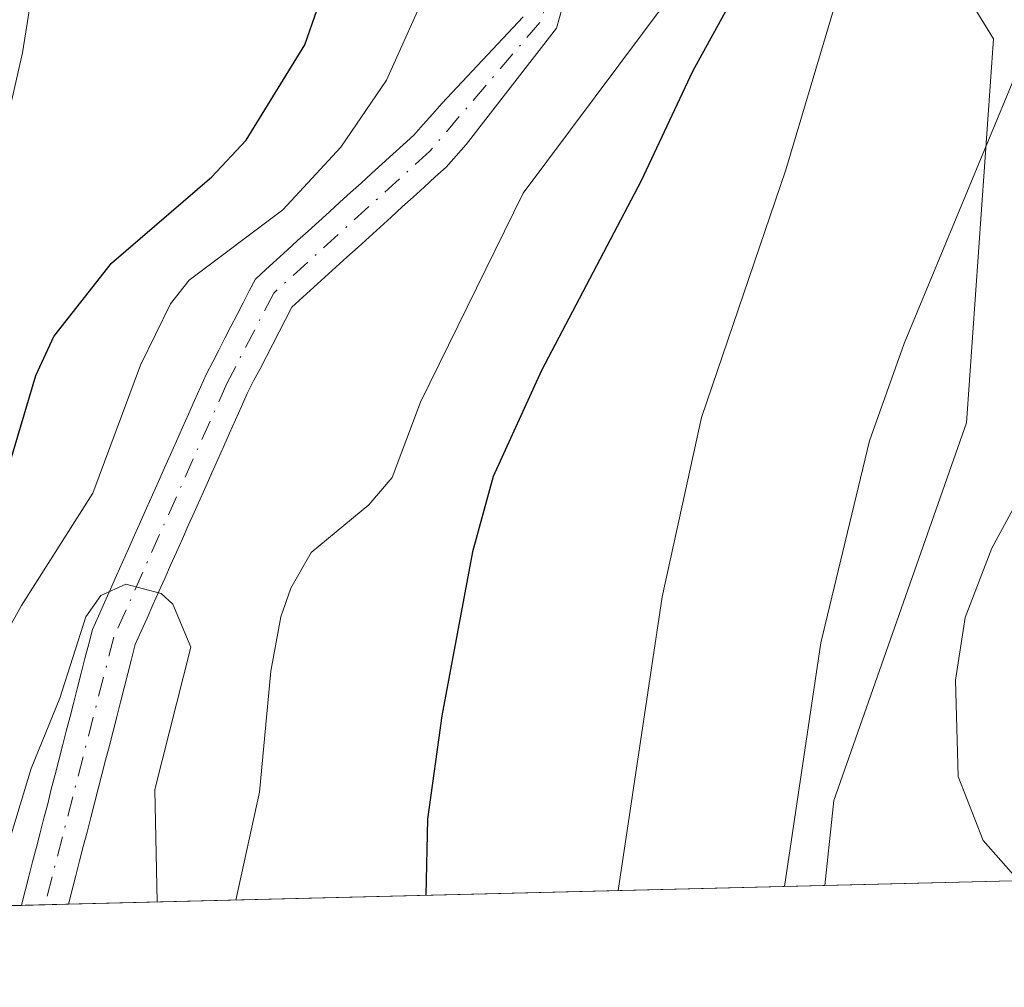
# Model space of a CAD drawing. Units: metres. Extents: x 668231 to 671682, y 4755942 to 4758340.
# Drawn here: x 670438 to 670503, y 4755990 to 4756055 of the extents above; entities that cross this region are included whole.
import ezdxf

# ---------------------------------------------------------------- set-up
doc = ezdxf.new("R2010")
doc.units = ezdxf.units.M
doc.header["$MEASUREMENT"] = 0
doc.linetypes.add('DGN Style 4', pattern=[2.6384748266838614, 1.318413404963828, -0.6592067024819142, 0.001648016756204785, -0.6592067024819142])
for name, color, linetype, lineweight in [('Arbolado forestal CxS', 92, 'Continuous', 0), ('Comarca CxS', 21, 'Continuous', 0), ('Comunidad Autónoma CxS', 142, 'Continuous', 0), ('Corriente natural Cxs', 4, 'Continuous', 13), ('Corriente natural eje', 4, 'DGN Style 4', 0), ('Curva de nivel maestra', 30, 'Continuous', 30), ('Curva de nivel normal', 30, 'Continuous', 0), ('Espacio natural protegido CxS', 121, 'Continuous', 0), ('Municipio CxS', 4, 'Continuous', 0), ('Pastizal CxS', 92, 'Continuous', 0), ('Provincia CxS', 1, 'Continuous', 0), ('Suelo desnudo CxS', 253, 'Continuous', 0)]:
    doc.layers.add(name, color=color, linetype=linetype, lineweight=lineweight)

# ---------------------------------------------------------------- blocks, each defined once
blk = doc.blocks.new('*U6')
at = {"layer": 'Arbolado forestal CxS', "color": 92, "linetype": 'Continuous', "lineweight": 0}
blk.add_polyline3d([(670471.2301000003, 4756054.720100001, 1043.496599999999), (670465.8400999998, 4756048.960100001, 1043.819699999993), (670465.2200999996, 4756048.270099999, 1043.955700000006), (670464.6101000002, 4756047.5701, 1044.068799999994), (670463.9901000002, 4756046.880100001, 1044.1011), (670463.2901, 4756046.2401, 1044.115099999996), (670462.5900999998, 4756045.610099999, 1044.067299999995), (670461.8901000004, 4756044.970100001, 1044.216), (670461.1901000004, 4756044.3301, 1044.382100000003), (670460.4901000002, 4756043.700099999, 1044.534599999999), (670459.7901, 4756043.0601, 1044.662800000006), (670459.0900999998, 4756042.420100001, 1044.766900000003), (670458.3901000004, 4756041.790100001, 1044.770399999994), (670457.6901000004, 4756041.1501, 1044.655799999993), (670456.9901000002, 4756040.5101, 1044.475300000006), (670456.2901, 4756039.880100001, 1044.279899999994), (670455.5900999998, 4756039.2401, 1044.046199999997), (670454.8901000004, 4756038.600099999, 1043.782800000001), (670454.1901000004, 4756037.970100001, 1043.498999999996), (670453.4901000002, 4756037.3301, 1043.274900000004), (670453.0800999999, 4756036.550100001, 1043.114600000001), (670452.6801000005, 4756035.7601, 1042.902600000001), (670452.2701000003, 4756034.9801, 1042.771200000003), (670451.8701, 4756034.200099999, 1042.697700000004), (670451.4600999998, 4756033.4101, 1042.604399999997), (670451.0601000005, 4756032.630100001, 1042.486999999994), (670450.6601, 4756031.840100001, 1042.536399999997), (670450.2500999998, 4756031.0601, 1042.6109), (670449.8501000004, 4756030.170100001, 1042.630300000004), (670449.4501, 4756029.280099999, 1042.625599999999), (670449.0601000005, 4756028.380100001, 1042.588699999993), (670448.6601, 4756027.4901, 1042.537200000006), (670448.2600999996, 4756026.600099999, 1042.597599999994), (670447.8601000002, 4756025.710100001, 1042.627500000002), (670447.4600999998, 4756024.8201, 1042.645999999993), (670447.0701000001, 4756023.920100001, 1042.807000000001), (670446.6700999998, 4756023.030099999, 1042.969299999997), (670446.2701000003, 4756022.140100001, 1043.037100000001), (670445.8701, 4756021.2501, 1042.960600000006), (670445.4801000003, 4756020.350099999, 1042.849600000001), (670445.0800999999, 4756019.460100001, 1042.728400000007), (670444.6801000005, 4756018.5701, 1042.584600000002), (670444.2801000001, 4756017.6801, 1042.418300000005), (670443.8800999997, 4756016.790100001, 1042.299899999998), (670443.4901000002, 4756015.890100001, 1042.129700000005), (670443.0900999998, 4756015.0001, 1041.905100000004), (670442.6901000004, 4756014.110099999, 1041.616099999999), (670442.4401000004, 4756013.1501, 1041.217399999994), (670442.1901000004, 4756012.190099999, 1041.012600000002), (670441.9501, 4756011.220100001, 1041.000799999995), (670441.7001, 4756010.2601, 1040.973599999998), (670441.4501, 4756009.300100001, 1040.921100000007), (670441.2001, 4756008.340100001, 1040.843299999993), (670440.9501, 4756007.380100001, 1040.746199999994), (670440.7100999998, 4756006.4101, 1040.668300000005), (670440.4600999998, 4756005.450099999, 1040.590200000006), (670440.2100999998, 4756004.4901, 1040.504300000001), (670439.9600999998, 4756003.530099999, 1040.410499999998), (670439.7200999996, 4756002.5601, 1040.301699999996), (670439.4700999996, 4756001.600099999, 1040.321500000005), (670439.2200999996, 4756000.640100001, 1040.348800000007), (670438.9700999996, 4755999.6801, 1040.375100000005), (670438.7200999996, 4755998.720100001, 1040.400399999999), (670438.4801000003, 4755997.7501, 1040.419200000004), (670438.2301000003, 4755996.790100001, 1040.167600000001), (670437.9801000003, 4755995.8301, 1039.776599999997), (670437.9795000004, 4755995.827600001, 1039.775500000003), (670391.5191000003, 4755994.6754, 1064.559200000003)], dxfattribs=at)
blk = doc.blocks.new('*U11')
at = {"layer": 'Espacio natural protegido CxS', "color": 121, "linetype": 'Continuous', "lineweight": 0, "flags": 128}
blk.add_lwpolyline([(669685.5303094375, 4758291.966196241), (671535.2741473883, 4758337.849871329), (671535.2820600007, 4758337.789000001), (671526.3120499997, 4758321.932999999), (671557.39106, 4758218.538000001), (671564.9999999994, 4758200.529999999), (671574.46306, 4758184.973999999), (671614.2520000013, 4758121.392940002), (671630.1494023565, 4758093.836501359), (671682.0300013088, 4756026.679982428), (670218.9561606012, 4755990.395892338)], dxfattribs=at)

msp = doc.modelspace()

# ---------------------------------------------------------------- linework, layer by layer
at = {"layer": 'Arbolado forestal CxS', "color": 92, "linetype": 'Continuous', "lineweight": 0, "extrusion": (-0.4043404164878157, -0.01002734168602708, 0.9145535960309661), "elevation": -317826.3275997345, "flags": 128}
msp.add_lwpolyline([(-4737912.772646295, 721274.9056815045), (-4737912.772646294, 721220.0657950878)], dxfattribs=at)
at = {"layer": 'Arbolado forestal CxS', "color": 92, "linetype": 'Continuous', "lineweight": 0, "extrusion": (0.5507167130216015, 0.01366120481448467, 0.8345804176241494), "elevation": 435061.8099214872, "flags": 128}
msp.add_lwpolyline([(4737907.280901448, -657221.6520235918), (4737907.280901448, -657180.8430454038)], dxfattribs=at)
at = {"layer": 'Arbolado forestal CxS', "color": 92, "linetype": 'Continuous', "lineweight": 0}
for points in [[(670491.2400000002, 4755997.148600001, 1061.051099999997), (670491.8267000001, 4756002.7709, 1061.063899999994), (670500.6270000003, 4756027.7985, 1061.884600000005), (670502.4172, 4756053.251499999, 1058.627399999998), (670487.0480000004, 4756078.1931, 1050.765100000004), (670473.6606000002, 4756100.6538, 1050.306200000006), (670466.5009000005, 4756106.154800001, 1048.233300000007), (670459.2301000003, 4756102.890100001, 1047.068100000004)], [(670487.0480000004, 4756078.1931, 1050.765100000004), (670502.4172, 4756053.251499999, 1058.627399999998), (670500.6270000003, 4756027.7985, 1061.884600000005), (670491.8267000001, 4756002.7709, 1061.063899999994), (670491.2400000002, 4755997.148499999, 1061.051099999997), (670441.1014, 4755995.905099999, 1038.870299999995), (670441.3502000002, 4755996.860099999, 1038.955799999996), (670441.5900999998, 4755997.8101, 1038.980100000001), (670441.8400999998, 4755998.770099999, 1038.949600000007), (670442.0800999999, 4755999.720100001, 1038.922099999996), (670442.3301999997, 4756000.6801, 1038.8897), (670442.5800999999, 4756001.640100001, 1038.914900000003), (670442.8202000001, 4756002.590100001, 1039.061300000001), (670443.0701000001, 4756003.550100001, 1039.276800000007), (670443.3201000001, 4756004.5001, 1039.470700000005), (670443.5601000005, 4756005.460100001, 1039.644899999999), (670443.8101000005, 4756006.420100001, 1039.800499999998), (670444.0500999996, 4756007.370100001, 1039.934399999998), (670444.3000999996, 4756008.3301, 1040.0386), (670444.5500999996, 4756009.290100001, 1040.118799999997), (670444.7901, 4756010.2401, 1040.177100000001), (670445.0401, 4756011.200099999, 1040.213399999993), (670445.2801000001, 4756012.1501, 1040.228799999997), (670445.5301000001, 4756013.110099999, 1040.3557), (670445.9200999998, 4756013.9901, 1040.453399999999), (670446.3101000005, 4756014.860099999, 1040.487200000003), (670446.7001, 4756015.7401, 1040.461200000005), (670447.0900999998, 4756016.620100001, 1040.373200000002), (670447.4802000001, 4756017.4901, 1040.222099999999), (670447.8701, 4756018.370100001, 1040.598899999997), (670448.2600999996, 4756019.2401, 1040.9277), (670448.6501000002, 4756020.120100001, 1041.195399999997), (670449.0401, 4756021.0001, 1041.398199999996), (670449.4401000004, 4756021.870100001, 1041.532000000007), (670449.8300999999, 4756022.7501, 1041.581399999995), (670450.2200999996, 4756023.630100001, 1041.529699999999), (670450.6101000002, 4756024.5001, 1041.448000000004), (670451.0000999998, 4756025.380100001, 1041.337700000004), (670451.3901000004, 4756026.2501, 1041.197799999994), (670451.7801999999, 4756027.130100001, 1041.028900000005), (670452.1700999998, 4756028.0101, 1040.927100000001), (670452.5601000005, 4756028.880100001, 1040.908800000005), (670452.9501, 4756029.7601, 1041.080600000001), (670453.3701, 4756030.5801, 1041.210999999996), (670453.8000999996, 4756031.390100001, 1041.304600000003), (670454.2200999996, 4756032.210100001, 1041.363200000007), (670454.6402000004, 4756033.020099999, 1041.517699999997), (670455.0601000005, 4756033.840100001, 1041.703500000003), (670455.4901999999, 4756034.6501, 1041.836899999995), (670455.9101, 4756035.470100001, 1041.926600000006), (670456.6401000004, 4756036.130100001, 1041.842900000004), (670457.3701, 4756036.800100001, 1041.693299999999), (670458.1001000004, 4756037.460100001, 1041.694300000003), (670458.8300999999, 4756038.120100001, 1042.081200000001), (670459.5601000005, 4756038.790100001, 1042.380799999999), (670460.2901, 4756039.450099999, 1042.553499999995), (670461.0201000003, 4756040.120100001, 1042.609899999996), (670461.7500999998, 4756040.780099999, 1042.541200000007), (670462.4801000003, 4756041.440099999, 1042.352299999999), (670463.2100999998, 4756042.110099999, 1042.443599999999), (670463.9401000004, 4756042.770099999, 1042.532000000007), (670464.6700999998, 4756043.4301, 1042.669699999999), (670465.4001000002, 4756044.100099999, 1042.738400000002), (670466.1300999997, 4756044.7601, 1042.732099999994), (670466.7901, 4756045.5001, 1042.689799999993), (670467.4501, 4756046.2501, 1042.576000000001), (670473.4401000004, 4756053.960100001, 1043.347699999999), (670474.2500999998, 4756056.8101, 1043.710200000001)], [(670474.2500999998, 4756056.8101, 1043.710200000001), (670473.4401000004, 4756053.960100001, 1043.347699999999), (670467.4501, 4756046.2501, 1042.576000000001), (670466.7901, 4756045.5001, 1042.689799999993), (670466.1300999997, 4756044.7601, 1042.732099999994), (670465.4001000002, 4756044.100099999, 1042.738400000002), (670464.6700999998, 4756043.4301, 1042.669699999999), (670463.9401000004, 4756042.770099999, 1042.532000000007), (670463.2100999998, 4756042.110099999, 1042.443599999999), (670462.4801000003, 4756041.440099999, 1042.352299999999), (670461.7500999998, 4756040.780099999, 1042.541200000007), (670461.0201000003, 4756040.120100001, 1042.609899999996), (670460.2901, 4756039.450099999, 1042.553499999995), (670459.5601000005, 4756038.790100001, 1042.380799999999), (670458.8300999999, 4756038.120100001, 1042.081200000001), (670458.1001000004, 4756037.460100001, 1041.694300000003), (670457.3701, 4756036.800100001, 1041.693299999999), (670456.6401000004, 4756036.130100001, 1041.842900000004), (670455.9101, 4756035.470100001, 1041.926600000006), (670455.4901999999, 4756034.6501, 1041.836899999995), (670455.0601000005, 4756033.840100001, 1041.703500000003), (670454.6402000004, 4756033.020099999, 1041.517699999997), (670454.2200999996, 4756032.210100001, 1041.363200000007), (670453.8000999996, 4756031.390100001, 1041.304600000003), (670453.3701, 4756030.5801, 1041.210999999996), (670452.9501, 4756029.7601, 1041.080600000001), (670452.5601000005, 4756028.880100001, 1040.908800000005), (670452.1700999998, 4756028.0101, 1040.927100000001), (670451.7801999999, 4756027.130100001, 1041.028900000005), (670451.3901000004, 4756026.2501, 1041.197799999994), (670451.0000999998, 4756025.380100001, 1041.337700000004), (670450.6101000002, 4756024.5001, 1041.448000000004), (670450.2200999996, 4756023.630100001, 1041.529699999999), (670449.8300999999, 4756022.7501, 1041.581399999995), (670449.4401000004, 4756021.870100001, 1041.532000000007), (670449.0401, 4756021.0001, 1041.398199999996), (670448.6501000002, 4756020.120100001, 1041.195399999997), (670448.2600999996, 4756019.2401, 1040.9277), (670447.8701, 4756018.370100001, 1040.598899999997), (670447.4802000001, 4756017.4901, 1040.222099999999), (670447.0900999998, 4756016.620100001, 1040.373200000002), (670446.7001, 4756015.7401, 1040.461200000005), (670446.3101000005, 4756014.860099999, 1040.487200000003), (670445.9200999998, 4756013.9901, 1040.453399999999), (670445.5301000001, 4756013.110099999, 1040.3557), (670445.2801000001, 4756012.1501, 1040.228799999997), (670445.0401, 4756011.200099999, 1040.213399999993), (670444.7901, 4756010.2401, 1040.177100000001), (670444.5500999996, 4756009.290100001, 1040.118799999997), (670444.3000999996, 4756008.3301, 1040.0386), (670444.0500999996, 4756007.370100001, 1039.934399999998), (670443.8101000005, 4756006.420100001, 1039.800499999998), (670443.5601000005, 4756005.460100001, 1039.644899999999), (670443.3201000001, 4756004.5001, 1039.470700000005), (670443.0701000001, 4756003.550100001, 1039.276800000007), (670442.8202000001, 4756002.590100001, 1039.061300000001), (670442.5800999999, 4756001.640100001, 1038.914900000003), (670442.3301999997, 4756000.6801, 1038.8897), (670442.0800999999, 4755999.720100001, 1038.922099999996), (670441.8400999998, 4755998.770099999, 1038.949600000007), (670441.5900999998, 4755997.8101, 1038.980100000001), (670441.3502000002, 4755996.860099999, 1038.955799999996), (670441.1014, 4755995.905200001, 1038.870299999995)], [(670471.2301000003, 4756054.720100001, 1043.496599999999), (670465.8400999998, 4756048.960100001, 1043.819699999993), (670465.2200999996, 4756048.270099999, 1043.955700000006), (670464.6101000002, 4756047.5701, 1044.068799999994), (670463.9901000002, 4756046.880100001, 1044.1011), (670463.2901, 4756046.2401, 1044.115099999996), (670462.5900999998, 4756045.610099999, 1044.067299999995), (670461.8901000004, 4756044.970100001, 1044.216), (670461.1901000004, 4756044.3301, 1044.382100000003), (670460.4901000002, 4756043.700099999, 1044.534599999999), (670459.7901, 4756043.0601, 1044.662800000006), (670459.0900999998, 4756042.420100001, 1044.766900000003), (670458.3901000004, 4756041.790100001, 1044.770399999994), (670457.6901000004, 4756041.1501, 1044.655799999993), (670456.9901000002, 4756040.5101, 1044.475300000006), (670456.2901, 4756039.880100001, 1044.279899999994), (670455.5900999998, 4756039.2401, 1044.046199999997), (670454.8901000004, 4756038.600099999, 1043.782800000001), (670454.1901000004, 4756037.970100001, 1043.498999999996), (670453.4901000002, 4756037.3301, 1043.274900000004), (670453.0800999999, 4756036.550100001, 1043.114600000001), (670452.6801000005, 4756035.7601, 1042.902600000001), (670452.2701000003, 4756034.9801, 1042.771200000003), (670451.8701, 4756034.200099999, 1042.697700000004), (670451.4600999998, 4756033.4101, 1042.604399999997), (670451.0601000005, 4756032.630100001, 1042.486999999994), (670450.6601, 4756031.840100001, 1042.536399999997), (670450.2500999998, 4756031.0601, 1042.6109), (670449.8501000004, 4756030.170100001, 1042.630300000004), (670449.4501, 4756029.280099999, 1042.625599999999), (670449.0601000005, 4756028.380100001, 1042.588699999993), (670448.6601, 4756027.4901, 1042.537200000006), (670448.2600999996, 4756026.600099999, 1042.597599999994), (670447.8601000002, 4756025.710100001, 1042.627500000002), (670447.4600999998, 4756024.8201, 1042.645999999993), (670447.0701000001, 4756023.920100001, 1042.807000000001), (670446.6700999998, 4756023.030099999, 1042.969299999997), (670446.2701000003, 4756022.140100001, 1043.037100000001), (670445.8701, 4756021.2501, 1042.960600000006), (670445.4801000003, 4756020.350099999, 1042.849600000001), (670445.0800999999, 4756019.460100001, 1042.728400000007), (670444.6801000005, 4756018.5701, 1042.584600000002), (670444.2801000001, 4756017.6801, 1042.418300000005), (670443.8800999997, 4756016.790100001, 1042.299899999998), (670443.4901000002, 4756015.890100001, 1042.129700000005), (670443.0900999998, 4756015.0001, 1041.905100000004), (670442.6901000004, 4756014.110099999, 1041.616099999999), (670442.4401000004, 4756013.1501, 1041.217399999994), (670442.1901000004, 4756012.190099999, 1041.012600000002), (670441.9501, 4756011.220100001, 1041.000799999995), (670441.7001, 4756010.2601, 1040.973599999998), (670441.4501, 4756009.300100001, 1040.921100000007), (670441.2001, 4756008.340100001, 1040.843299999993), (670440.9501, 4756007.380100001, 1040.746199999994), (670440.7100999998, 4756006.4101, 1040.668300000005), (670440.4600999998, 4756005.450099999, 1040.590200000006), (670440.2100999998, 4756004.4901, 1040.504300000001), (670439.9600999998, 4756003.530099999, 1040.410499999998), (670439.7200999996, 4756002.5601, 1040.301699999996), (670439.4700999996, 4756001.600099999, 1040.321500000005), (670439.2200999996, 4756000.640100001, 1040.348800000007), (670438.9700999996, 4755999.6801, 1040.375100000005), (670438.7200999996, 4755998.720100001, 1040.400399999999), (670438.4801000003, 4755997.7501, 1040.419200000004), (670438.2301000003, 4755996.790100001, 1040.167600000001), (670437.9801000003, 4755995.8301, 1039.776599999997), (670437.9795000004, 4755995.8278, 1039.775599999994)]]:
    msp.add_polyline3d(points, dxfattribs=at)
at = {"layer": 'Comarca CxS', "color": 21, "linetype": 'Continuous', "lineweight": 0, "flags": 128}
msp.add_lwpolyline([(669685.5303094375, 4758291.966196241), (671535.2741473883, 4758337.849871329), (671535.2820600007, 4758337.789000001), (671526.3120499997, 4758321.932999999), (671557.39106, 4758218.538000001), (671564.9999999994, 4758200.529999999), (671574.46306, 4758184.973999999), (671614.2520000013, 4758121.392940002), (671630.1494023565, 4758093.836501359), (671682.0300013088, 4756026.679982428), (670218.9561606012, 4755990.395892338)], dxfattribs=at)
at = {"layer": 'Comunidad Autónoma CxS', "color": 142, "linetype": 'Continuous', "lineweight": 0, "flags": 128}
msp.add_lwpolyline([(669685.5303094375, 4758291.966196241), (671535.2741473883, 4758337.849871329), (671535.2820600007, 4758337.789000001), (671526.3120499997, 4758321.932999999), (671557.39106, 4758218.538000001), (671564.9999999994, 4758200.529999999), (671574.46306, 4758184.973999999), (671614.2520000013, 4758121.392940002), (671630.1494023565, 4758093.836501359), (671682.0300013088, 4756026.679982428), (670218.9561606012, 4755990.395892338)], dxfattribs=at)
at = {"layer": 'Corriente natural Cxs', "color": 4, "linetype": 'Continuous', "lineweight": 13, "extrusion": (0.2783718612837152, 0.006866553471788949, 0.9604488311663767), "elevation": 220287.0192371689, "flags": 128}
msp.add_lwpolyline([(4738017.032542268, -756080.437202865), (4738017.032542268, -756077.1860671171)], dxfattribs=at)
at = {"layer": 'Corriente natural Cxs', "color": 4, "linetype": 'Continuous', "lineweight": 13}
for points in [[(670474.2500999998, 4756056.8101, 1043.710200000001), (670473.4401000004, 4756053.960100001, 1043.347699999999), (670467.4501, 4756046.2501, 1042.576000000001), (670466.7901, 4756045.5001, 1042.689799999993), (670466.1300999997, 4756044.7601, 1042.732099999994), (670465.4001000002, 4756044.100099999, 1042.738400000002), (670464.6700999998, 4756043.4301, 1042.669699999999), (670463.9401000004, 4756042.770099999, 1042.532000000007), (670463.2100999998, 4756042.110099999, 1042.443599999999), (670462.4801000003, 4756041.440099999, 1042.352299999999), (670461.7500999998, 4756040.780099999, 1042.541200000007), (670461.0201000003, 4756040.120100001, 1042.609899999996), (670460.2901, 4756039.450099999, 1042.553499999995), (670459.5601000005, 4756038.790100001, 1042.380799999999), (670458.8300999999, 4756038.120100001, 1042.081200000001), (670458.1001000004, 4756037.460100001, 1041.694300000003), (670457.3701, 4756036.800100001, 1041.693299999999), (670456.6401000004, 4756036.130100001, 1041.842900000004), (670455.9101, 4756035.470100001, 1041.926600000006), (670455.4901000002, 4756034.6501, 1041.836899999995), (670455.0601000005, 4756033.840100001, 1041.703500000003), (670454.6401000004, 4756033.020099999, 1041.517699999997), (670454.2200999996, 4756032.210100001, 1041.363200000007), (670453.8000999996, 4756031.390100001, 1041.304600000003), (670453.3701, 4756030.5801, 1041.210999999996), (670452.9501, 4756029.7601, 1041.080600000001), (670452.5601000005, 4756028.880100001, 1040.908800000005), (670452.1700999998, 4756028.0101, 1040.927100000001), (670451.7801000001, 4756027.130100001, 1041.028900000005), (670451.3901000004, 4756026.2501, 1041.197799999994), (670451.0000999998, 4756025.380100001, 1041.337700000004), (670450.6101000002, 4756024.5001, 1041.448000000004), (670450.2200999996, 4756023.630100001, 1041.529699999999), (670449.8300999999, 4756022.7501, 1041.581399999995), (670449.4401000004, 4756021.870100001, 1041.532000000007), (670449.0401, 4756021.0001, 1041.398199999996), (670448.6501000002, 4756020.120100001, 1041.195399999997), (670448.2600999996, 4756019.2401, 1040.9277), (670447.8701, 4756018.370100001, 1040.598899999997), (670447.4801000003, 4756017.4901, 1040.222200000004), (670447.0900999998, 4756016.620100001, 1040.373200000002), (670446.7001, 4756015.7401, 1040.461200000005), (670446.3101000005, 4756014.860099999, 1040.487200000003), (670445.9200999998, 4756013.9901, 1040.453399999999), (670445.5301000001, 4756013.110099999, 1040.3557), (670445.2801000001, 4756012.1501, 1040.228799999997), (670445.0401, 4756011.200099999, 1040.213399999993), (670444.7901, 4756010.2401, 1040.177100000001), (670444.5500999996, 4756009.290100001, 1040.118799999997), (670444.3000999996, 4756008.3301, 1040.0386), (670444.0500999996, 4756007.370100001, 1039.934399999998), (670443.8101000005, 4756006.420100001, 1039.800499999998), (670443.5601000005, 4756005.460100001, 1039.644899999999), (670443.3201000001, 4756004.5001, 1039.470700000005), (670443.0701000001, 4756003.550100001, 1039.276800000007), (670442.8201000001, 4756002.590100001, 1039.061199999996), (670442.5800999999, 4756001.640100001, 1038.914900000003), (670442.3300999999, 4756000.6801, 1038.889800000004), (670442.0800999999, 4755999.720100001, 1038.922099999996), (670441.8400999998, 4755998.770099999, 1038.949600000007), (670441.5900999998, 4755997.8101, 1038.980100000001), (670441.3501000004, 4755996.860099999, 1038.955799999996), (670441.1014, 4755995.905099999, 1038.870299999995), (670437.9795000004, 4755995.827600001, 1039.775500000003), (670437.9801000003, 4755995.8301, 1039.776599999997), (670438.2301000003, 4755996.790100001, 1040.167600000001), (670438.4801000003, 4755997.7501, 1040.419200000004), (670438.7200999996, 4755998.720100001, 1040.400399999999), (670438.9700999996, 4755999.6801, 1040.375100000005), (670439.2200999996, 4756000.640100001, 1040.348800000007), (670439.4700999996, 4756001.600099999, 1040.321500000005), (670439.7200999996, 4756002.5601, 1040.301699999996), (670439.9600999998, 4756003.530099999, 1040.410499999998), (670440.2100999998, 4756004.4901, 1040.504300000001), (670440.4600999998, 4756005.450099999, 1040.590200000006), (670440.7100999998, 4756006.4101, 1040.668300000005), (670440.9501, 4756007.380100001, 1040.746199999994), (670441.2001, 4756008.340100001, 1040.843299999993), (670441.4501, 4756009.300100001, 1040.921100000007), (670441.7001, 4756010.2601, 1040.973599999998), (670441.9501, 4756011.220100001, 1041.000799999995), (670442.1901000004, 4756012.190099999, 1041.012600000002), (670442.4401000004, 4756013.1501, 1041.217399999994), (670442.6901000004, 4756014.110099999, 1041.616099999999), (670443.0900999998, 4756015.0001, 1041.905100000004), (670443.4901000002, 4756015.890100001, 1042.129700000005), (670443.8800999997, 4756016.790100001, 1042.299899999998), (670444.2801000001, 4756017.6801, 1042.418300000005), (670444.6801000005, 4756018.5701, 1042.584600000002), (670445.0800999999, 4756019.460100001, 1042.728400000007), (670445.4801000003, 4756020.350099999, 1042.849600000001), (670445.8701, 4756021.2501, 1042.960600000006), (670446.2701000003, 4756022.140100001, 1043.037100000001), (670446.6700999998, 4756023.030099999, 1042.969299999997), (670447.0701000001, 4756023.920100001, 1042.807000000001), (670447.4600999998, 4756024.8201, 1042.645999999993), (670447.8601000002, 4756025.710100001, 1042.627500000002), (670448.2600999996, 4756026.600099999, 1042.597599999994), (670448.6601, 4756027.4901, 1042.537200000006), (670449.0601000005, 4756028.380100001, 1042.588699999993), (670449.4501, 4756029.280099999, 1042.625599999999), (670449.8501000004, 4756030.170100001, 1042.630300000004), (670450.2500999998, 4756031.0601, 1042.6109), (670450.6601, 4756031.840100001, 1042.536399999997), (670451.0601000005, 4756032.630100001, 1042.486999999994), (670451.4600999998, 4756033.4101, 1042.604399999997), (670451.8701, 4756034.200099999, 1042.697700000004), (670452.2701000003, 4756034.9801, 1042.771200000003), (670452.6801000005, 4756035.7601, 1042.902600000001), (670453.0800999999, 4756036.550100001, 1043.114600000001), (670453.4901000002, 4756037.3301, 1043.274900000004), (670454.1901000004, 4756037.970100001, 1043.498999999996), (670454.8901000004, 4756038.600099999, 1043.782800000001), (670455.5900999998, 4756039.2401, 1044.046199999997), (670456.2901, 4756039.880100001, 1044.279899999994), (670456.9901000002, 4756040.5101, 1044.475300000006), (670457.6901000004, 4756041.1501, 1044.655799999993), (670458.3901000004, 4756041.790100001, 1044.770399999994), (670459.0900999998, 4756042.420100001, 1044.766900000003), (670459.7901, 4756043.0601, 1044.662800000006), (670460.4901000002, 4756043.700099999, 1044.534599999999), (670461.1901000004, 4756044.3301, 1044.382100000003), (670461.8901000004, 4756044.970100001, 1044.216), (670462.5900999998, 4756045.610099999, 1044.067299999995), (670463.2901, 4756046.2401, 1044.115099999996), (670463.9901000002, 4756046.880100001, 1044.1011), (670464.6101000002, 4756047.5701, 1044.068799999994), (670465.2200999996, 4756048.270099999, 1043.955700000006), (670465.8400999998, 4756048.960100001, 1043.819699999993), (670471.2301000003, 4756054.720100001, 1043.496599999999)], [(670474.2500999998, 4756056.8101, 1043.710200000001), (670473.4401000004, 4756053.960100001, 1043.347699999999), (670467.4501, 4756046.2501, 1042.576000000001), (670466.7901, 4756045.5001, 1042.689799999993), (670466.1300999997, 4756044.7601, 1042.732099999994), (670465.4001000002, 4756044.100099999, 1042.738400000002), (670464.6700999998, 4756043.4301, 1042.669699999999), (670463.9401000004, 4756042.770099999, 1042.532000000007), (670463.2100999998, 4756042.110099999, 1042.443599999999), (670462.4801000003, 4756041.440099999, 1042.352299999999), (670461.7500999998, 4756040.780099999, 1042.541200000007), (670461.0201000003, 4756040.120100001, 1042.609899999996), (670460.2901, 4756039.450099999, 1042.553499999995), (670459.5601000005, 4756038.790100001, 1042.380799999999), (670458.8300999999, 4756038.120100001, 1042.081200000001), (670458.1001000004, 4756037.460100001, 1041.694300000003), (670457.3701, 4756036.800100001, 1041.693299999999), (670456.6401000004, 4756036.130100001, 1041.842900000004), (670455.9101, 4756035.470100001, 1041.926600000006), (670455.4901000002, 4756034.6501, 1041.836899999995), (670455.0601000005, 4756033.840100001, 1041.703500000003), (670454.6401000004, 4756033.020099999, 1041.517699999997), (670454.2200999996, 4756032.210100001, 1041.363200000007), (670453.8000999996, 4756031.390100001, 1041.304600000003), (670453.3701, 4756030.5801, 1041.210999999996), (670452.9501, 4756029.7601, 1041.080600000001), (670452.5601000005, 4756028.880100001, 1040.908800000005), (670452.1700999998, 4756028.0101, 1040.927100000001), (670451.7801000001, 4756027.130100001, 1041.028900000005), (670451.3901000004, 4756026.2501, 1041.197799999994), (670451.0000999998, 4756025.380100001, 1041.337700000004), (670450.6101000002, 4756024.5001, 1041.448000000004), (670450.2200999996, 4756023.630100001, 1041.529699999999), (670449.8300999999, 4756022.7501, 1041.581399999995), (670449.4401000004, 4756021.870100001, 1041.532000000007), (670449.0401, 4756021.0001, 1041.398199999996), (670448.6501000002, 4756020.120100001, 1041.195399999997), (670448.2600999996, 4756019.2401, 1040.9277), (670447.8701, 4756018.370100001, 1040.598899999997), (670447.4801000003, 4756017.4901, 1040.222200000004), (670447.0900999998, 4756016.620100001, 1040.373200000002), (670446.7001, 4756015.7401, 1040.461200000005), (670446.3101000005, 4756014.860099999, 1040.487200000003), (670445.9200999998, 4756013.9901, 1040.453399999999), (670445.5301000001, 4756013.110099999, 1040.3557), (670445.2801000001, 4756012.1501, 1040.228799999997), (670445.0401, 4756011.200099999, 1040.213399999993), (670444.7901, 4756010.2401, 1040.177100000001), (670444.5500999996, 4756009.290100001, 1040.118799999997), (670444.3000999996, 4756008.3301, 1040.0386), (670444.0500999996, 4756007.370100001, 1039.934399999998), (670443.8101000005, 4756006.420100001, 1039.800499999998), (670443.5601000005, 4756005.460100001, 1039.644899999999), (670443.3201000001, 4756004.5001, 1039.470700000005), (670443.0701000001, 4756003.550100001, 1039.276800000007), (670442.8201000001, 4756002.590100001, 1039.061199999996), (670442.5800999999, 4756001.640100001, 1038.914900000003), (670442.3300999999, 4756000.6801, 1038.889800000004), (670442.0800999999, 4755999.720100001, 1038.922099999996), (670441.8400999998, 4755998.770099999, 1038.949600000007), (670441.5900999998, 4755997.8101, 1038.980100000001), (670441.3501000004, 4755996.860099999, 1038.955799999996), (670441.1014, 4755995.905099999, 1038.870299999995)], [(670437.9797999999, 4755995.8281, 1039.775599999994), (670438.2301000003, 4755996.790100001, 1040.167600000001), (670438.4801000003, 4755997.7501, 1040.419200000004), (670438.7200999996, 4755998.720100001, 1040.400399999999), (670438.9700999996, 4755999.6801, 1040.375100000005), (670439.2200999996, 4756000.640100001, 1040.348800000007), (670439.4700999996, 4756001.600099999, 1040.321500000005), (670439.7200999996, 4756002.5601, 1040.301699999996), (670439.9600999998, 4756003.530099999, 1040.410499999998), (670440.2100999998, 4756004.4901, 1040.504300000001), (670440.4600999998, 4756005.450099999, 1040.590200000006), (670440.7100999998, 4756006.4101, 1040.668300000005), (670440.9501, 4756007.380100001, 1040.746199999994), (670441.2001, 4756008.340100001, 1040.843299999993), (670441.4501, 4756009.300100001, 1040.921100000007), (670441.7001, 4756010.2601, 1040.973599999998), (670441.9501, 4756011.220100001, 1041.000799999995), (670442.1901000004, 4756012.190099999, 1041.012600000002), (670442.4401000004, 4756013.1501, 1041.217399999994), (670442.6901000004, 4756014.110099999, 1041.616099999999), (670443.0900999998, 4756015.0001, 1041.905100000004), (670443.4901000002, 4756015.890100001, 1042.129700000005), (670443.8800999997, 4756016.790100001, 1042.299899999998), (670444.2801000001, 4756017.6801, 1042.418300000005), (670444.6801000005, 4756018.5701, 1042.584600000002), (670445.0800999999, 4756019.460100001, 1042.728400000007), (670445.4801000003, 4756020.350099999, 1042.849600000001), (670445.8701, 4756021.2501, 1042.960600000006), (670446.2701000003, 4756022.140100001, 1043.037100000001), (670446.6700999998, 4756023.030099999, 1042.969299999997), (670447.0701000001, 4756023.920100001, 1042.807000000001), (670447.4600999998, 4756024.8201, 1042.645999999993), (670447.8601000002, 4756025.710100001, 1042.627500000002), (670448.2600999996, 4756026.600099999, 1042.597599999994), (670448.6601, 4756027.4901, 1042.537200000006), (670449.0601000005, 4756028.380100001, 1042.588699999993), (670449.4501, 4756029.280099999, 1042.625599999999), (670449.8501000004, 4756030.170100001, 1042.630300000004), (670450.2500999998, 4756031.0601, 1042.6109), (670450.6601, 4756031.840100001, 1042.536399999997), (670451.0601000005, 4756032.630100001, 1042.486999999994), (670451.4600999998, 4756033.4101, 1042.604399999997), (670451.8701, 4756034.200099999, 1042.697700000004), (670452.2701000003, 4756034.9801, 1042.771200000003), (670452.6801000005, 4756035.7601, 1042.902600000001), (670453.0800999999, 4756036.550100001, 1043.114600000001), (670453.4901000002, 4756037.3301, 1043.274900000004), (670454.1901000004, 4756037.970100001, 1043.498999999996), (670454.8901000004, 4756038.600099999, 1043.782800000001), (670455.5900999998, 4756039.2401, 1044.046199999997), (670456.2901, 4756039.880100001, 1044.279899999994), (670456.9901000002, 4756040.5101, 1044.475300000006), (670457.6901000004, 4756041.1501, 1044.655799999993), (670458.3901000004, 4756041.790100001, 1044.770399999994), (670459.0900999998, 4756042.420100001, 1044.766900000003), (670459.7901, 4756043.0601, 1044.662800000006), (670460.4901000002, 4756043.700099999, 1044.534599999999), (670461.1901000004, 4756044.3301, 1044.382100000003), (670461.8901000004, 4756044.970100001, 1044.216), (670462.5900999998, 4756045.610099999, 1044.067299999995), (670463.2901, 4756046.2401, 1044.115099999996), (670463.9901000002, 4756046.880100001, 1044.1011), (670464.6101000002, 4756047.5701, 1044.068799999994), (670465.2200999996, 4756048.270099999, 1043.955700000006), (670465.8400999998, 4756048.960100001, 1043.819699999993), (670471.2301000003, 4756054.720100001, 1043.496599999999)]]:
    msp.add_polyline3d(points, dxfattribs=at)
at = {"layer": 'Corriente natural eje', "color": 4, "linetype": 'DGN Style 4', "lineweight": 0}
msp.add_polyline3d([(670461.9901000002, 4756120.520099999, 1047.980200000005), (670458.0301000001, 4756101.870100001, 1046.922900000005), (670457.6401000004, 4756088.8101, 1045.566000000006), (670457.8201000001, 4756084.7601, 1045.701700000005), (670458.4301000005, 4756081.390100001, 1045.898799999995), (670460.2001, 4756077.100099999, 1045.859100000001), (670471.2301000003, 4756065.920100001, 1044.636100000003), (670473.1001000004, 4756062.290100001, 1044.159299999999), (670473.6001000004, 4756059.340100001, 1043.924899999998), (670473.2801000001, 4756056.9001, 1043.643200000006), (670472.3400999998, 4756054.340100001, 1043.279500000004), (670465.0601000005, 4756045.8201, 1043.332200000005), (670454.7001, 4756036.4001, 1042.522400000002), (670451.6001000004, 4756030.4101, 1041.670199999993), (670444.1101000002, 4756013.610099999, 1040.921700000006), (670439.539, 4755995.8663, 1039.329400000003)], dxfattribs=at)
at = {"layer": 'Curva de nivel maestra', "color": 30, "linetype": 'Continuous', "lineweight": 30, "elevation": 1050, "flags": 128}
for points in [[(670422.7805000005, 4755995.4509), (670428.29, 4756006.170100001), (670431.8200000003, 4756014.530099999), (670436.5300000003, 4756022.9101), (670438.9299999997, 4756030.940099999), (670440.1200000001, 4756033.520099999), (670443.9400000004, 4756038.390100001), (670450.5999999996, 4756044.120100001), (670452.8700000001, 4756046.530099999), (670456.7599999999, 4756052.850099999), (670458.3899999997, 4756057.5601), (670459.3300000001, 4756062.9801), (670459.2699999996, 4756066.3201), (670457.6600000003, 4756070.420100001), (670452.9199999999, 4756078.9801), (670451.0300000003, 4756083.220100001), (670449.6900000004, 4756089.130100001), (670448.9100000003, 4756094.280099999), (670448.29, 4756101.620100001), (670448.4900000002, 4756105.0001), (670450.4699999997, 4756113.540100001), (670456.7400000002, 4756131.550100001)], [(670486.4900000002, 4756058.4301), (670482.4699999997, 4756051.100099999), (670479.0700000003, 4756043.840100001), (670472.4500000002, 4756031.270099999), (670469.25, 4756024.2501), (670467.8899999997, 4756019.2601), (670465.8399999999, 4756008.380100001), (670464.8899999997, 4756001.540100001), (670464.7901999997, 4755996.497300001), (670464.7901, 4755996.492799999)]]:
    msp.add_lwpolyline(points, dxfattribs=at)
at = {"layer": 'Curva de nivel normal', "color": 30, "linetype": 'Continuous', "lineweight": 0, "flags": 128}
for points, elevation in [([(670416.3203999996, 4755995.2906), (670423.1100000005, 4756008.609999999), (670425.9699999997, 4756017.359999999), (670430.04, 4756022.369999999), (670431.79, 4756025.17), (670432.8899999997, 4756031.720000001), (670434.9299999997, 4756038.75), (670438.04, 4756052.33), (670440.5899999999, 4756068.33), (670439.6399999997, 4756072.26), (670439.5599999997, 4756075.4), (670438.7400000002, 4756080.960000001), (670438.6399999997, 4756087.27), (670439.04, 4756095.24), (670441.0700000003, 4756111.050000001), (670444.1299999999, 4756124.060000001)], 1055), ([(670484.9600000001, 4756121.300000001), (670489.4900000002, 4756111.4), (670490.6200000001, 4756107.560000001), (670491.3799999999, 4756103.199999999), (670493.0800000001, 4756098.67), (670494.1600000003, 4756097.08), (670495.7400000002, 4756095.74), (670497.6600000003, 4756094.300000001), (670498.1500000004, 4756093.390000001), (670497.1799999997, 4756087.689999999), (670497.1500000004, 4756082.640000001), (670497.5599999997, 4756077.720000001), (670496.6699999999, 4756070.289999999), (670495.1100000005, 4756063.939999999), (670493.25, 4756060.01), (670488.6399999997, 4756044.58), (670483.0700000003, 4756028.15), (670480.4600000001, 4756016.279999999), (670477.5399000002, 4755996.808800001)], 1055), ([(670429.1799, 4755995.6095), (670431.5099999999, 4756000.99), (670433.0300000003, 4756006.83), (670437.9800000006, 4756015.689999999), (670442.7100000001, 4756023.140000001), (670445.8700000001, 4756031.619999999), (670447.8600000005, 4756035.699999999), (670449.0999999996, 4756037.27), (670455.2999999998, 4756041.930000001), (670459.1500000004, 4756046.07), (670462.1699999999, 4756050.51), (670465.1100000005, 4756057.08)], 1045), ([(670480.7100000001, 4756055.699999999), (670471.2400000002, 4756043.029999999), (670464.4400000004, 4756029.180000001), (670462.5499999998, 4756024.189999999), (670461.0099999999, 4756022.380000001), (670457.1799999997, 4756019.210000001), (670455.8399999999, 4756016.850000001), (670455.1699999999, 4756014.949999999), (670454.5099999999, 4756011.34), (670453.7599999999, 4756003.32), (670452.1900000004, 4755996.1801)], 1045), ([(670504.25, 4756051.75), (670496.4900000002, 4756033.07), (670494.2000000002, 4756026.619999999), (670490.9600000001, 4756013.230000001), (670488.5702999998, 4755997.0823)], 1060), ([(670504.0800000001, 4755997.470000001), (670501.7300000006, 4756000.130000001), (670500.0800000001, 4756004.369999999), (670499.8899999997, 4756010.75), (670500.5300000003, 4756014.91), (670502.2999999998, 4756019.49), (670510.6100000005, 4756034.810000001)], 1065), ([(670435.8332000002, 4755995.774499999), (670438.6299999999, 4756004.9), (670440.5199999996, 4756009.560000001), (670442.2439000001, 4756014.942199999), (670443.2346999999, 4756016.3665), (670444.9068, 4756017.1097), (670447.25, 4756016.5), (670448.0099999999, 4756015.789999999), (670449.2199999997, 4756012.930000001), (670446.8300000001, 4756003.51), (670446.9800000006, 4755996.050899999)], 1040)]:
    msp.add_lwpolyline(points, dxfattribs=dict(at, elevation=elevation))
at = {"layer": 'Municipio CxS', "color": 4, "linetype": 'Continuous', "lineweight": 0, "flags": 128}
msp.add_lwpolyline([(671630.1494023565, 4758093.836501359), (671682.0300013088, 4756026.679982428), (670218.9561606012, 4755990.395892338)], dxfattribs=at)
at = {"layer": 'Pastizal CxS', "color": 92, "linetype": 'Continuous', "lineweight": 0, "extrusion": (-0.08934596315325084, -0.002215725514640814, 0.9959981874625383), "elevation": -69386.86488070278, "flags": 128}
msp.add_lwpolyline([(-4737912.666314761, 785211.4079205792), (-4737912.666314761, 785135.3607133427)], dxfattribs=at)
at = {"layer": 'Pastizal CxS', "color": 92, "linetype": 'Continuous', "lineweight": 0}
for points in [[(670566.9595999997, 4755999.0263, 1067.847699999999), (670491.2400000002, 4755997.148499999, 1061.051099999997), (670491.8267000001, 4756002.7709, 1061.063899999994), (670500.6270000003, 4756027.7985, 1061.884600000005), (670502.4172, 4756053.251499999, 1058.627399999998), (670487.0480000004, 4756078.1931, 1050.765100000004), (670473.6606000002, 4756100.6538, 1050.306200000006), (670466.5009000005, 4756106.154800001, 1048.233300000007), (670459.2301000003, 4756102.890100001, 1047.068100000004), (670460.3311000002, 4756108.3046, 1047.540399999998), (670462.4001000002, 4756118.4801, 1047.698000000004), (670463.8701, 4756125.6601, 1048.412599999996)], [(670491.2400000002, 4755997.148600001, 1061.051099999997), (670491.8267000001, 4756002.7709, 1061.063899999994), (670500.6270000003, 4756027.7985, 1061.884600000005), (670502.4172, 4756053.251499999, 1058.627399999998), (670487.0480000004, 4756078.1931, 1050.765100000004), (670473.6606000002, 4756100.6538, 1050.306200000006), (670466.5009000005, 4756106.154800001, 1048.233300000007), (670459.2301000003, 4756102.890100001, 1047.068100000004)]]:
    msp.add_polyline3d(points, dxfattribs=at)
at = {"layer": 'Provincia CxS', "color": 1, "linetype": 'Continuous', "lineweight": 0, "flags": 128}
msp.add_lwpolyline([(669685.5303094375, 4758291.966196241), (671535.2741473883, 4758337.849871329), (671535.2820600007, 4758337.789000001), (671526.3120499997, 4758321.932999999), (671557.39106, 4758218.538000001), (671564.9999999994, 4758200.529999999), (671574.46306, 4758184.973999999), (671614.2520000013, 4758121.392940002), (671630.1494023565, 4758093.836501359), (671682.0300013088, 4756026.679982428), (670218.9561606012, 4755990.395892338)], dxfattribs=at)
at = {"layer": 'Suelo desnudo CxS', "color": 253, "linetype": 'Continuous', "lineweight": 0, "extrusion": (0.2748937510482601, 0.006787282380558776, 0.9614506531447694), "elevation": 217579.190699411, "flags": 128}
msp.add_lwpolyline([(4737998.355657569, -756979.4015922672), (4737998.35565757, -756977.7792778865)], dxfattribs=at)
at = {"layer": 'Suelo desnudo CxS', "color": 253, "linetype": 'Continuous', "lineweight": 0, "extrusion": (0.2818141145391384, 0.006980418597665031, 0.9594436297160573), "elevation": 223135.3450995007, "flags": 128}
msp.add_lwpolyline([(4737936.141775647, -755752.031587964), (4737936.141775648, -755750.4026447206)], dxfattribs=at)
at = {"layer": 'Suelo desnudo CxS', "color": 253, "linetype": 'Continuous', "lineweight": 0}
for points in [[(670474.2500999998, 4756056.8101, 1043.710200000001), (670473.4401000004, 4756053.960100001, 1043.347699999999), (670467.4501, 4756046.2501, 1042.576000000001), (670466.7901, 4756045.5001, 1042.689799999993), (670466.1300999997, 4756044.7601, 1042.732099999994), (670465.4001000002, 4756044.100099999, 1042.738400000002), (670464.6700999998, 4756043.4301, 1042.669699999999), (670463.9401000004, 4756042.770099999, 1042.532000000007), (670463.2100999998, 4756042.110099999, 1042.443599999999), (670462.4801000003, 4756041.440099999, 1042.352299999999), (670461.7500999998, 4756040.780099999, 1042.541200000007), (670461.0201000003, 4756040.120100001, 1042.609899999996), (670460.2901, 4756039.450099999, 1042.553499999995), (670459.5601000005, 4756038.790100001, 1042.380799999999), (670458.8300999999, 4756038.120100001, 1042.081200000001), (670458.1001000004, 4756037.460100001, 1041.694300000003), (670457.3701, 4756036.800100001, 1041.693299999999), (670456.6401000004, 4756036.130100001, 1041.842900000004), (670455.9101, 4756035.470100001, 1041.926600000006), (670455.4901999999, 4756034.6501, 1041.836899999995), (670455.0601000005, 4756033.840100001, 1041.703500000003), (670454.6402000004, 4756033.020099999, 1041.517699999997), (670454.2200999996, 4756032.210100001, 1041.363200000007), (670453.8000999996, 4756031.390100001, 1041.304600000003), (670453.3701, 4756030.5801, 1041.210999999996), (670452.9501, 4756029.7601, 1041.080600000001), (670452.5601000005, 4756028.880100001, 1040.908800000005), (670452.1700999998, 4756028.0101, 1040.927100000001), (670451.7801999999, 4756027.130100001, 1041.028900000005), (670451.3901000004, 4756026.2501, 1041.197799999994), (670451.0000999998, 4756025.380100001, 1041.337700000004), (670450.6101000002, 4756024.5001, 1041.448000000004), (670450.2200999996, 4756023.630100001, 1041.529699999999), (670449.8300999999, 4756022.7501, 1041.581399999995), (670449.4401000004, 4756021.870100001, 1041.532000000007), (670449.0401, 4756021.0001, 1041.398199999996), (670448.6501000002, 4756020.120100001, 1041.195399999997), (670448.2600999996, 4756019.2401, 1040.9277), (670447.8701, 4756018.370100001, 1040.598899999997), (670447.4802000001, 4756017.4901, 1040.222099999999), (670447.0900999998, 4756016.620100001, 1040.373200000002), (670446.7001, 4756015.7401, 1040.461200000005), (670446.3101000005, 4756014.860099999, 1040.487200000003), (670445.9200999998, 4756013.9901, 1040.453399999999), (670445.5301000001, 4756013.110099999, 1040.3557), (670445.2801000001, 4756012.1501, 1040.228799999997), (670445.0401, 4756011.200099999, 1040.213399999993), (670444.7901, 4756010.2401, 1040.177100000001), (670444.5500999996, 4756009.290100001, 1040.118799999997), (670444.3000999996, 4756008.3301, 1040.0386), (670444.0500999996, 4756007.370100001, 1039.934399999998), (670443.8101000005, 4756006.420100001, 1039.800499999998), (670443.5601000005, 4756005.460100001, 1039.644899999999), (670443.3201000001, 4756004.5001, 1039.470700000005), (670443.0701000001, 4756003.550100001, 1039.276800000007), (670442.8202000001, 4756002.590100001, 1039.061300000001), (670442.5800999999, 4756001.640100001, 1038.914900000003), (670442.3301999997, 4756000.6801, 1038.8897), (670442.0800999999, 4755999.720100001, 1038.922099999996), (670441.8400999998, 4755998.770099999, 1038.949600000007), (670441.5900999998, 4755997.8101, 1038.980100000001), (670441.3502000002, 4755996.860099999, 1038.955799999996), (670441.1014, 4755995.905099999, 1038.870299999995), (670437.9795000004, 4755995.827600001, 1039.775500000003), (670437.9801000003, 4755995.8301, 1039.776599999997), (670438.2301000003, 4755996.790100001, 1040.167600000001), (670438.4801000003, 4755997.7501, 1040.419200000004), (670438.7200999996, 4755998.720100001, 1040.400399999999), (670438.9700999996, 4755999.6801, 1040.375100000005), (670439.2200999996, 4756000.640100001, 1040.348800000007), (670439.4700999996, 4756001.600099999, 1040.321500000005), (670439.7200999996, 4756002.5601, 1040.301699999996), (670439.9600999998, 4756003.530099999, 1040.410499999998), (670440.2100999998, 4756004.4901, 1040.504300000001), (670440.4600999998, 4756005.450099999, 1040.590200000006), (670440.7100999998, 4756006.4101, 1040.668300000005), (670440.9501, 4756007.380100001, 1040.746199999994), (670441.2001, 4756008.340100001, 1040.843299999993), (670441.4501, 4756009.300100001, 1040.921100000007), (670441.7001, 4756010.2601, 1040.973599999998), (670441.9501, 4756011.220100001, 1041.000799999995), (670442.1901000004, 4756012.190099999, 1041.012600000002), (670442.4401000004, 4756013.1501, 1041.217399999994), (670442.6901000004, 4756014.110099999, 1041.616099999999), (670443.0900999998, 4756015.0001, 1041.905100000004), (670443.4901000002, 4756015.890100001, 1042.129700000005), (670443.8800999997, 4756016.790100001, 1042.299899999998), (670444.2801000001, 4756017.6801, 1042.418300000005), (670444.6801000005, 4756018.5701, 1042.584600000002), (670445.0800999999, 4756019.460100001, 1042.728400000007), (670445.4801000003, 4756020.350099999, 1042.849600000001), (670445.8701, 4756021.2501, 1042.960600000006), (670446.2701000003, 4756022.140100001, 1043.037100000001), (670446.6700999998, 4756023.030099999, 1042.969299999997), (670447.0701000001, 4756023.920100001, 1042.807000000001), (670447.4600999998, 4756024.8201, 1042.645999999993), (670447.8601000002, 4756025.710100001, 1042.627500000002), (670448.2600999996, 4756026.600099999, 1042.597599999994), (670448.6601, 4756027.4901, 1042.537200000006), (670449.0601000005, 4756028.380100001, 1042.588699999993), (670449.4501, 4756029.280099999, 1042.625599999999), (670449.8501000004, 4756030.170100001, 1042.630300000004), (670450.2500999998, 4756031.0601, 1042.6109), (670450.6601, 4756031.840100001, 1042.536399999997), (670451.0601000005, 4756032.630100001, 1042.486999999994), (670451.4600999998, 4756033.4101, 1042.604399999997), (670451.8701, 4756034.200099999, 1042.697700000004), (670452.2701000003, 4756034.9801, 1042.771200000003), (670452.6801000005, 4756035.7601, 1042.902600000001), (670453.0800999999, 4756036.550100001, 1043.114600000001), (670453.4901000002, 4756037.3301, 1043.274900000004), (670454.1901000004, 4756037.970100001, 1043.498999999996), (670454.8901000004, 4756038.600099999, 1043.782800000001), (670455.5900999998, 4756039.2401, 1044.046199999997), (670456.2901, 4756039.880100001, 1044.279899999994), (670456.9901000002, 4756040.5101, 1044.475300000006), (670457.6901000004, 4756041.1501, 1044.655799999993), (670458.3901000004, 4756041.790100001, 1044.770399999994), (670459.0900999998, 4756042.420100001, 1044.766900000003), (670459.7901, 4756043.0601, 1044.662800000006), (670460.4901000002, 4756043.700099999, 1044.534599999999), (670461.1901000004, 4756044.3301, 1044.382100000003), (670461.8901000004, 4756044.970100001, 1044.216), (670462.5900999998, 4756045.610099999, 1044.067299999995), (670463.2901, 4756046.2401, 1044.115099999996), (670463.9901000002, 4756046.880100001, 1044.1011), (670464.6101000002, 4756047.5701, 1044.068799999994), (670465.2200999996, 4756048.270099999, 1043.955700000006), (670465.8400999998, 4756048.960100001, 1043.819699999993), (670471.2301000003, 4756054.720100001, 1043.496599999999)], [(670474.2500999998, 4756056.8101, 1043.710200000001), (670473.4401000004, 4756053.960100001, 1043.347699999999), (670467.4501, 4756046.2501, 1042.576000000001), (670466.7901, 4756045.5001, 1042.689799999993), (670466.1300999997, 4756044.7601, 1042.732099999994), (670465.4001000002, 4756044.100099999, 1042.738400000002), (670464.6700999998, 4756043.4301, 1042.669699999999), (670463.9401000004, 4756042.770099999, 1042.532000000007), (670463.2100999998, 4756042.110099999, 1042.443599999999), (670462.4801000003, 4756041.440099999, 1042.352299999999), (670461.7500999998, 4756040.780099999, 1042.541200000007), (670461.0201000003, 4756040.120100001, 1042.609899999996), (670460.2901, 4756039.450099999, 1042.553499999995), (670459.5601000005, 4756038.790100001, 1042.380799999999), (670458.8300999999, 4756038.120100001, 1042.081200000001), (670458.1001000004, 4756037.460100001, 1041.694300000003), (670457.3701, 4756036.800100001, 1041.693299999999), (670456.6401000004, 4756036.130100001, 1041.842900000004), (670455.9101, 4756035.470100001, 1041.926600000006), (670455.4901999999, 4756034.6501, 1041.836899999995), (670455.0601000005, 4756033.840100001, 1041.703500000003), (670454.6402000004, 4756033.020099999, 1041.517699999997), (670454.2200999996, 4756032.210100001, 1041.363200000007), (670453.8000999996, 4756031.390100001, 1041.304600000003), (670453.3701, 4756030.5801, 1041.210999999996), (670452.9501, 4756029.7601, 1041.080600000001), (670452.5601000005, 4756028.880100001, 1040.908800000005), (670452.1700999998, 4756028.0101, 1040.927100000001), (670451.7801999999, 4756027.130100001, 1041.028900000005), (670451.3901000004, 4756026.2501, 1041.197799999994), (670451.0000999998, 4756025.380100001, 1041.337700000004), (670450.6101000002, 4756024.5001, 1041.448000000004), (670450.2200999996, 4756023.630100001, 1041.529699999999), (670449.8300999999, 4756022.7501, 1041.581399999995), (670449.4401000004, 4756021.870100001, 1041.532000000007), (670449.0401, 4756021.0001, 1041.398199999996), (670448.6501000002, 4756020.120100001, 1041.195399999997), (670448.2600999996, 4756019.2401, 1040.9277), (670447.8701, 4756018.370100001, 1040.598899999997), (670447.4802000001, 4756017.4901, 1040.222099999999), (670447.0900999998, 4756016.620100001, 1040.373200000002), (670446.7001, 4756015.7401, 1040.461200000005), (670446.3101000005, 4756014.860099999, 1040.487200000003), (670445.9200999998, 4756013.9901, 1040.453399999999), (670445.5301000001, 4756013.110099999, 1040.3557), (670445.2801000001, 4756012.1501, 1040.228799999997), (670445.0401, 4756011.200099999, 1040.213399999993), (670444.7901, 4756010.2401, 1040.177100000001), (670444.5500999996, 4756009.290100001, 1040.118799999997), (670444.3000999996, 4756008.3301, 1040.0386), (670444.0500999996, 4756007.370100001, 1039.934399999998), (670443.8101000005, 4756006.420100001, 1039.800499999998), (670443.5601000005, 4756005.460100001, 1039.644899999999), (670443.3201000001, 4756004.5001, 1039.470700000005), (670443.0701000001, 4756003.550100001, 1039.276800000007), (670442.8202000001, 4756002.590100001, 1039.061300000001), (670442.5800999999, 4756001.640100001, 1038.914900000003), (670442.3301999997, 4756000.6801, 1038.8897), (670442.0800999999, 4755999.720100001, 1038.922099999996), (670441.8400999998, 4755998.770099999, 1038.949600000007), (670441.5900999998, 4755997.8101, 1038.980100000001), (670441.3502000002, 4755996.860099999, 1038.955799999996), (670441.1014, 4755995.905200001, 1038.870299999995)], [(670471.2301000003, 4756054.720100001, 1043.496599999999), (670465.8400999998, 4756048.960100001, 1043.819699999993), (670465.2200999996, 4756048.270099999, 1043.955700000006), (670464.6101000002, 4756047.5701, 1044.068799999994), (670463.9901000002, 4756046.880100001, 1044.1011), (670463.2901, 4756046.2401, 1044.115099999996), (670462.5900999998, 4756045.610099999, 1044.067299999995), (670461.8901000004, 4756044.970100001, 1044.216), (670461.1901000004, 4756044.3301, 1044.382100000003), (670460.4901000002, 4756043.700099999, 1044.534599999999), (670459.7901, 4756043.0601, 1044.662800000006), (670459.0900999998, 4756042.420100001, 1044.766900000003), (670458.3901000004, 4756041.790100001, 1044.770399999994), (670457.6901000004, 4756041.1501, 1044.655799999993), (670456.9901000002, 4756040.5101, 1044.475300000006), (670456.2901, 4756039.880100001, 1044.279899999994), (670455.5900999998, 4756039.2401, 1044.046199999997), (670454.8901000004, 4756038.600099999, 1043.782800000001), (670454.1901000004, 4756037.970100001, 1043.498999999996), (670453.4901000002, 4756037.3301, 1043.274900000004), (670453.0800999999, 4756036.550100001, 1043.114600000001), (670452.6801000005, 4756035.7601, 1042.902600000001), (670452.2701000003, 4756034.9801, 1042.771200000003), (670451.8701, 4756034.200099999, 1042.697700000004), (670451.4600999998, 4756033.4101, 1042.604399999997), (670451.0601000005, 4756032.630100001, 1042.486999999994), (670450.6601, 4756031.840100001, 1042.536399999997), (670450.2500999998, 4756031.0601, 1042.6109), (670449.8501000004, 4756030.170100001, 1042.630300000004), (670449.4501, 4756029.280099999, 1042.625599999999), (670449.0601000005, 4756028.380100001, 1042.588699999993), (670448.6601, 4756027.4901, 1042.537200000006), (670448.2600999996, 4756026.600099999, 1042.597599999994), (670447.8601000002, 4756025.710100001, 1042.627500000002), (670447.4600999998, 4756024.8201, 1042.645999999993), (670447.0701000001, 4756023.920100001, 1042.807000000001), (670446.6700999998, 4756023.030099999, 1042.969299999997), (670446.2701000003, 4756022.140100001, 1043.037100000001), (670445.8701, 4756021.2501, 1042.960600000006), (670445.4801000003, 4756020.350099999, 1042.849600000001), (670445.0800999999, 4756019.460100001, 1042.728400000007), (670444.6801000005, 4756018.5701, 1042.584600000002), (670444.2801000001, 4756017.6801, 1042.418300000005), (670443.8800999997, 4756016.790100001, 1042.299899999998), (670443.4901000002, 4756015.890100001, 1042.129700000005), (670443.0900999998, 4756015.0001, 1041.905100000004), (670442.6901000004, 4756014.110099999, 1041.616099999999), (670442.4401000004, 4756013.1501, 1041.217399999994), (670442.1901000004, 4756012.190099999, 1041.012600000002), (670441.9501, 4756011.220100001, 1041.000799999995), (670441.7001, 4756010.2601, 1040.973599999998), (670441.4501, 4756009.300100001, 1040.921100000007), (670441.2001, 4756008.340100001, 1040.843299999993), (670440.9501, 4756007.380100001, 1040.746199999994), (670440.7100999998, 4756006.4101, 1040.668300000005), (670440.4600999998, 4756005.450099999, 1040.590200000006), (670440.2100999998, 4756004.4901, 1040.504300000001), (670439.9600999998, 4756003.530099999, 1040.410499999998), (670439.7200999996, 4756002.5601, 1040.301699999996), (670439.4700999996, 4756001.600099999, 1040.321500000005), (670439.2200999996, 4756000.640100001, 1040.348800000007), (670438.9700999996, 4755999.6801, 1040.375100000005), (670438.7200999996, 4755998.720100001, 1040.400399999999), (670438.4801000003, 4755997.7501, 1040.419200000004), (670438.2301000003, 4755996.790100001, 1040.167600000001), (670437.9801000003, 4755995.8301, 1039.776599999997), (670437.9795000004, 4755995.8278, 1039.775599999994)]]:
    msp.add_polyline3d(points, dxfattribs=at)

# ---------------------------------------------------------------- block references
at = {"layer": 'Arbolado forestal CxS', "color": 92, "linetype": 'Continuous', "lineweight": 0}
msp.add_blockref('*U6', (0, 0), dxfattribs=at)
at = {"layer": 'Espacio natural protegido CxS', "color": 121, "linetype": 'Continuous', "lineweight": 0}
msp.add_blockref('*U11', (0, 0), dxfattribs=at)

doc.saveas('drawing.dxf')
